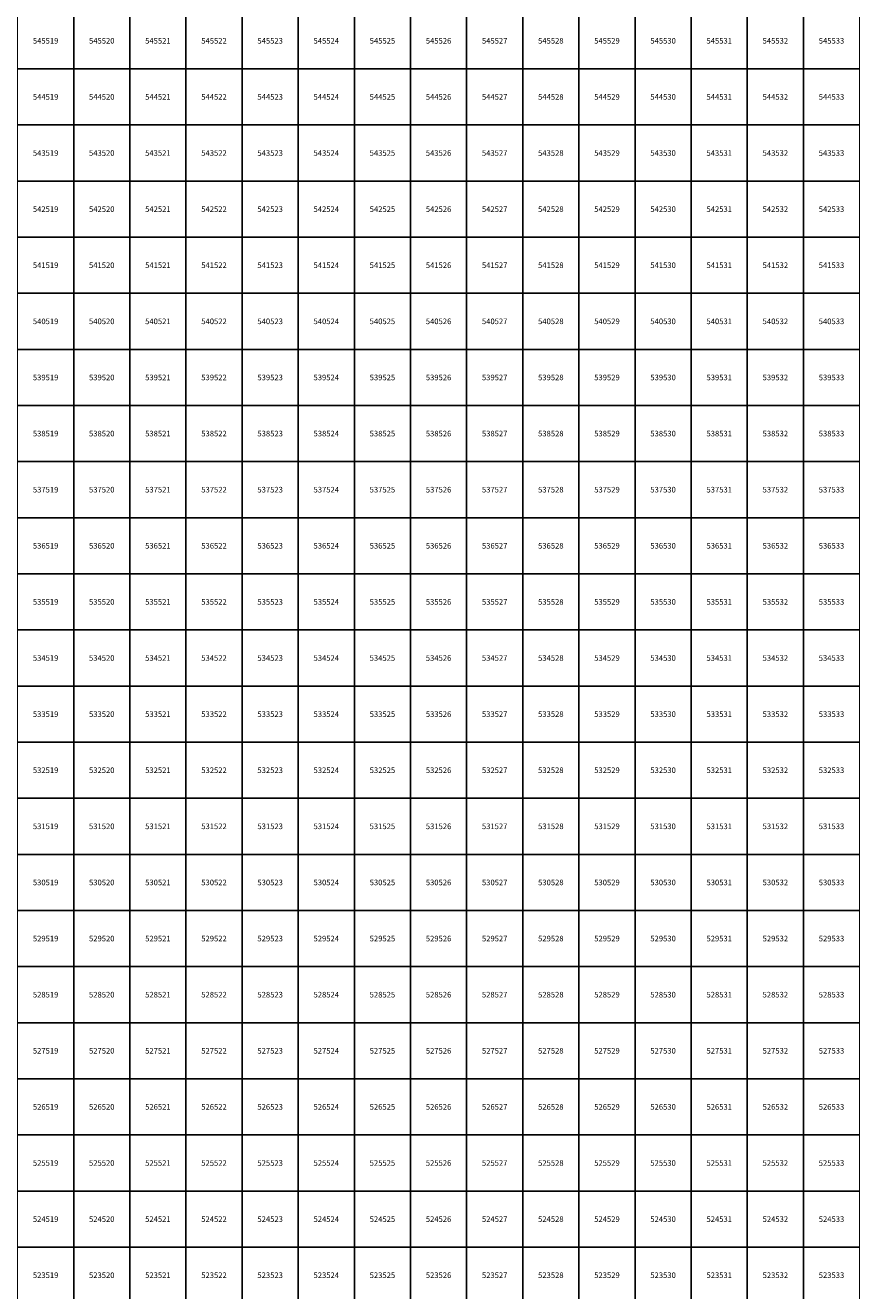
# Model space of a CAD drawing. Units: millimetres. Extents: x 364000 to 742000, y 6374000 to 6641000.
# Drawn here: x 519138 to 533860, y 6523224 to 6545776 of the extents above; entities that cross this region are included whole.
import ezdxf

# ---------------------------------------------------------------- set-up
doc = ezdxf.new("R2010")
doc.units = ezdxf.units.MM
doc.layers.add('Abijooned', color=1, linetype='Continuous', lineweight=0)
doc.styles.add('Styledgn000', font='dgn000.shx')

msp = doc.modelspace()

# ---------------------------------------------------------------- linework, layer by layer
at = {"layer": 'Abijooned', "linetype": 'Continuous', "lineweight": 0, "flags": 128}
for points in [[(519000, 6545000), (519000, 6546000), (520000, 6546000), (520000, 6545000), (519000, 6545000)], [(520000, 6545000), (520000, 6546000), (521000, 6546000), (521000, 6545000), (520000, 6545000)], [(521000, 6545000), (521000, 6546000), (522000, 6546000), (522000, 6545000), (521000, 6545000)], [(522000, 6545000), (522000, 6546000), (523000, 6546000), (523000, 6545000), (522000, 6545000)], [(523000, 6545000), (523000, 6546000), (524000, 6546000), (524000, 6545000), (523000, 6545000)], [(524000, 6545000), (524000, 6546000), (525000, 6546000), (525000, 6545000), (524000, 6545000)], [(525000, 6545000), (525000, 6546000), (526000, 6546000), (526000, 6545000), (525000, 6545000)], [(526000, 6545000), (526000, 6546000), (527000, 6546000), (527000, 6545000), (526000, 6545000)], [(527000, 6545000), (527000, 6546000), (528000, 6546000), (528000, 6545000), (527000, 6545000)], [(528000, 6545000), (528000, 6546000), (529000, 6546000), (529000, 6545000), (528000, 6545000)], [(529000, 6545000), (529000, 6546000), (530000, 6546000), (530000, 6545000), (529000, 6545000)], [(530000, 6545000), (530000, 6546000), (531000, 6546000), (531000, 6545000), (530000, 6545000)], [(531000, 6545000), (531000, 6546000), (532000, 6546000), (532000, 6545000), (531000, 6545000)], [(532000, 6545000), (532000, 6546000), (533000, 6546000), (533000, 6545000), (532000, 6545000)], [(533000, 6545000), (533000, 6546000), (534000, 6546000), (534000, 6545000), (533000, 6545000)], [(519000, 6544000), (519000, 6545000), (520000, 6545000), (520000, 6544000), (519000, 6544000)], [(520000, 6544000), (520000, 6545000), (521000, 6545000), (521000, 6544000), (520000, 6544000)], [(521000, 6544000), (521000, 6545000), (522000, 6545000), (522000, 6544000), (521000, 6544000)], [(522000, 6544000), (522000, 6545000), (523000, 6545000), (523000, 6544000), (522000, 6544000)], [(523000, 6544000), (523000, 6545000), (524000, 6545000), (524000, 6544000), (523000, 6544000)], [(524000, 6544000), (524000, 6545000), (525000, 6545000), (525000, 6544000), (524000, 6544000)], [(525000, 6544000), (525000, 6545000), (526000, 6545000), (526000, 6544000), (525000, 6544000)], [(526000, 6544000), (526000, 6545000), (527000, 6545000), (527000, 6544000), (526000, 6544000)], [(527000, 6544000), (527000, 6545000), (528000, 6545000), (528000, 6544000), (527000, 6544000)], [(528000, 6544000), (528000, 6545000), (529000, 6545000), (529000, 6544000), (528000, 6544000)], [(529000, 6544000), (529000, 6545000), (530000, 6545000), (530000, 6544000), (529000, 6544000)], [(530000, 6544000), (530000, 6545000), (531000, 6545000), (531000, 6544000), (530000, 6544000)], [(531000, 6544000), (531000, 6545000), (532000, 6545000), (532000, 6544000), (531000, 6544000)], [(532000, 6544000), (532000, 6545000), (533000, 6545000), (533000, 6544000), (532000, 6544000)], [(533000, 6544000), (533000, 6545000), (534000, 6545000), (534000, 6544000), (533000, 6544000)], [(519000, 6543000), (519000, 6544000), (520000, 6544000), (520000, 6543000), (519000, 6543000)], [(520000, 6543000), (520000, 6544000), (521000, 6544000), (521000, 6543000), (520000, 6543000)], [(521000, 6543000), (521000, 6544000), (522000, 6544000), (522000, 6543000), (521000, 6543000)], [(522000, 6543000), (522000, 6544000), (523000, 6544000), (523000, 6543000), (522000, 6543000)], [(523000, 6543000), (523000, 6544000), (524000, 6544000), (524000, 6543000), (523000, 6543000)], [(524000, 6543000), (524000, 6544000), (525000, 6544000), (525000, 6543000), (524000, 6543000)], [(525000, 6543000), (525000, 6544000), (526000, 6544000), (526000, 6543000), (525000, 6543000)], [(526000, 6543000), (526000, 6544000), (527000, 6544000), (527000, 6543000), (526000, 6543000)], [(527000, 6543000), (527000, 6544000), (528000, 6544000), (528000, 6543000), (527000, 6543000)], [(528000, 6543000), (528000, 6544000), (529000, 6544000), (529000, 6543000), (528000, 6543000)], [(529000, 6543000), (529000, 6544000), (530000, 6544000), (530000, 6543000), (529000, 6543000)], [(530000, 6543000), (530000, 6544000), (531000, 6544000), (531000, 6543000), (530000, 6543000)], [(531000, 6543000), (531000, 6544000), (532000, 6544000), (532000, 6543000), (531000, 6543000)], [(532000, 6543000), (532000, 6544000), (533000, 6544000), (533000, 6543000), (532000, 6543000)], [(533000, 6543000), (533000, 6544000), (534000, 6544000), (534000, 6543000), (533000, 6543000)], [(519000, 6542000), (519000, 6543000), (520000, 6543000), (520000, 6542000), (519000, 6542000)], [(520000, 6542000), (520000, 6543000), (521000, 6543000), (521000, 6542000), (520000, 6542000)], [(521000, 6542000), (521000, 6543000), (522000, 6543000), (522000, 6542000), (521000, 6542000)], [(522000, 6542000), (522000, 6543000), (523000, 6543000), (523000, 6542000), (522000, 6542000)], [(523000, 6542000), (523000, 6543000), (524000, 6543000), (524000, 6542000), (523000, 6542000)], [(524000, 6542000), (524000, 6543000), (525000, 6543000), (525000, 6542000), (524000, 6542000)], [(525000, 6542000), (525000, 6543000), (526000, 6543000), (526000, 6542000), (525000, 6542000)], [(526000, 6542000), (526000, 6543000), (527000, 6543000), (527000, 6542000), (526000, 6542000)], [(527000, 6542000), (527000, 6543000), (528000, 6543000), (528000, 6542000), (527000, 6542000)], [(528000, 6542000), (528000, 6543000), (529000, 6543000), (529000, 6542000), (528000, 6542000)], [(529000, 6542000), (529000, 6543000), (530000, 6543000), (530000, 6542000), (529000, 6542000)], [(530000, 6542000), (530000, 6543000), (531000, 6543000), (531000, 6542000), (530000, 6542000)], [(531000, 6542000), (531000, 6543000), (532000, 6543000), (532000, 6542000), (531000, 6542000)], [(532000, 6542000), (532000, 6543000), (533000, 6543000), (533000, 6542000), (532000, 6542000)], [(533000, 6542000), (533000, 6543000), (534000, 6543000), (534000, 6542000), (533000, 6542000)], [(519000, 6541000), (519000, 6542000), (520000, 6542000), (520000, 6541000), (519000, 6541000)], [(520000, 6541000), (520000, 6542000), (521000, 6542000), (521000, 6541000), (520000, 6541000)], [(521000, 6541000), (521000, 6542000), (522000, 6542000), (522000, 6541000), (521000, 6541000)], [(522000, 6541000), (522000, 6542000), (523000, 6542000), (523000, 6541000), (522000, 6541000)], [(523000, 6541000), (523000, 6542000), (524000, 6542000), (524000, 6541000), (523000, 6541000)], [(524000, 6541000), (524000, 6542000), (525000, 6542000), (525000, 6541000), (524000, 6541000)], [(525000, 6541000), (525000, 6542000), (526000, 6542000), (526000, 6541000), (525000, 6541000)], [(526000, 6541000), (526000, 6542000), (527000, 6542000), (527000, 6541000), (526000, 6541000)], [(527000, 6541000), (527000, 6542000), (528000, 6542000), (528000, 6541000), (527000, 6541000)], [(528000, 6541000), (528000, 6542000), (529000, 6542000), (529000, 6541000), (528000, 6541000)], [(529000, 6541000), (529000, 6542000), (530000, 6542000), (530000, 6541000), (529000, 6541000)], [(530000, 6541000), (530000, 6542000), (531000, 6542000), (531000, 6541000), (530000, 6541000)], [(531000, 6541000), (531000, 6542000), (532000, 6542000), (532000, 6541000), (531000, 6541000)], [(532000, 6541000), (532000, 6542000), (533000, 6542000), (533000, 6541000), (532000, 6541000)], [(533000, 6541000), (533000, 6542000), (534000, 6542000), (534000, 6541000), (533000, 6541000)], [(519000, 6540000), (519000, 6541000), (520000, 6541000), (520000, 6540000), (519000, 6540000)], [(520000, 6540000), (520000, 6541000), (521000, 6541000), (521000, 6540000), (520000, 6540000)], [(521000, 6540000), (521000, 6541000), (522000, 6541000), (522000, 6540000), (521000, 6540000)], [(522000, 6540000), (522000, 6541000), (523000, 6541000), (523000, 6540000), (522000, 6540000)], [(523000, 6540000), (523000, 6541000), (524000, 6541000), (524000, 6540000), (523000, 6540000)], [(524000, 6540000), (524000, 6541000), (525000, 6541000), (525000, 6540000), (524000, 6540000)], [(525000, 6540000), (525000, 6541000), (526000, 6541000), (526000, 6540000), (525000, 6540000)], [(526000, 6540000), (526000, 6541000), (527000, 6541000), (527000, 6540000), (526000, 6540000)], [(527000, 6540000), (527000, 6541000), (528000, 6541000), (528000, 6540000), (527000, 6540000)], [(528000, 6540000), (528000, 6541000), (529000, 6541000), (529000, 6540000), (528000, 6540000)], [(529000, 6540000), (529000, 6541000), (530000, 6541000), (530000, 6540000), (529000, 6540000)], [(530000, 6540000), (530000, 6541000), (531000, 6541000), (531000, 6540000), (530000, 6540000)], [(531000, 6540000), (531000, 6541000), (532000, 6541000), (532000, 6540000), (531000, 6540000)], [(532000, 6540000), (532000, 6541000), (533000, 6541000), (533000, 6540000), (532000, 6540000)], [(533000, 6540000), (533000, 6541000), (534000, 6541000), (534000, 6540000), (533000, 6540000)], [(519000, 6539000), (519000, 6540000), (520000, 6540000), (520000, 6539000), (519000, 6539000)], [(520000, 6539000), (520000, 6540000), (521000, 6540000), (521000, 6539000), (520000, 6539000)], [(521000, 6539000), (521000, 6540000), (522000, 6540000), (522000, 6539000), (521000, 6539000)], [(522000, 6539000), (522000, 6540000), (523000, 6540000), (523000, 6539000), (522000, 6539000)], [(523000, 6539000), (523000, 6540000), (524000, 6540000), (524000, 6539000), (523000, 6539000)], [(524000, 6539000), (524000, 6540000), (525000, 6540000), (525000, 6539000), (524000, 6539000)], [(525000, 6539000), (525000, 6540000), (526000, 6540000), (526000, 6539000), (525000, 6539000)], [(526000, 6539000), (526000, 6540000), (527000, 6540000), (527000, 6539000), (526000, 6539000)], [(527000, 6539000), (527000, 6540000), (528000, 6540000), (528000, 6539000), (527000, 6539000)], [(528000, 6539000), (528000, 6540000), (529000, 6540000), (529000, 6539000), (528000, 6539000)], [(529000, 6539000), (529000, 6540000), (530000, 6540000), (530000, 6539000), (529000, 6539000)], [(530000, 6539000), (530000, 6540000), (531000, 6540000), (531000, 6539000), (530000, 6539000)], [(531000, 6539000), (531000, 6540000), (532000, 6540000), (532000, 6539000), (531000, 6539000)], [(532000, 6539000), (532000, 6540000), (533000, 6540000), (533000, 6539000), (532000, 6539000)], [(533000, 6539000), (533000, 6540000), (534000, 6540000), (534000, 6539000), (533000, 6539000)], [(519000, 6538000), (519000, 6539000), (520000, 6539000), (520000, 6538000), (519000, 6538000)], [(520000, 6538000), (520000, 6539000), (521000, 6539000), (521000, 6538000), (520000, 6538000)], [(521000, 6538000), (521000, 6539000), (522000, 6539000), (522000, 6538000), (521000, 6538000)], [(522000, 6538000), (522000, 6539000), (523000, 6539000), (523000, 6538000), (522000, 6538000)], [(523000, 6538000), (523000, 6539000), (524000, 6539000), (524000, 6538000), (523000, 6538000)], [(524000, 6538000), (524000, 6539000), (525000, 6539000), (525000, 6538000), (524000, 6538000)], [(525000, 6538000), (525000, 6539000), (526000, 6539000), (526000, 6538000), (525000, 6538000)], [(526000, 6538000), (526000, 6539000), (527000, 6539000), (527000, 6538000), (526000, 6538000)], [(527000, 6538000), (527000, 6539000), (528000, 6539000), (528000, 6538000), (527000, 6538000)], [(528000, 6538000), (528000, 6539000), (529000, 6539000), (529000, 6538000), (528000, 6538000)], [(529000, 6538000), (529000, 6539000), (530000, 6539000), (530000, 6538000), (529000, 6538000)], [(530000, 6538000), (530000, 6539000), (531000, 6539000), (531000, 6538000), (530000, 6538000)], [(531000, 6538000), (531000, 6539000), (532000, 6539000), (532000, 6538000), (531000, 6538000)], [(532000, 6538000), (532000, 6539000), (533000, 6539000), (533000, 6538000), (532000, 6538000)], [(533000, 6538000), (533000, 6539000), (534000, 6539000), (534000, 6538000), (533000, 6538000)], [(519000, 6537000), (519000, 6538000), (520000, 6538000), (520000, 6537000), (519000, 6537000)], [(520000, 6537000), (520000, 6538000), (521000, 6538000), (521000, 6537000), (520000, 6537000)], [(521000, 6537000), (521000, 6538000), (522000, 6538000), (522000, 6537000), (521000, 6537000)], [(522000, 6537000), (522000, 6538000), (523000, 6538000), (523000, 6537000), (522000, 6537000)], [(523000, 6537000), (523000, 6538000), (524000, 6538000), (524000, 6537000), (523000, 6537000)], [(524000, 6537000), (524000, 6538000), (525000, 6538000), (525000, 6537000), (524000, 6537000)], [(525000, 6537000), (525000, 6538000), (526000, 6538000), (526000, 6537000), (525000, 6537000)], [(526000, 6537000), (526000, 6538000), (527000, 6538000), (527000, 6537000), (526000, 6537000)], [(527000, 6537000), (527000, 6538000), (528000, 6538000), (528000, 6537000), (527000, 6537000)], [(528000, 6537000), (528000, 6538000), (529000, 6538000), (529000, 6537000), (528000, 6537000)], [(529000, 6537000), (529000, 6538000), (530000, 6538000), (530000, 6537000), (529000, 6537000)], [(530000, 6537000), (530000, 6538000), (531000, 6538000), (531000, 6537000), (530000, 6537000)], [(531000, 6537000), (531000, 6538000), (532000, 6538000), (532000, 6537000), (531000, 6537000)], [(532000, 6537000), (532000, 6538000), (533000, 6538000), (533000, 6537000), (532000, 6537000)], [(533000, 6537000), (533000, 6538000), (534000, 6538000), (534000, 6537000), (533000, 6537000)], [(519000, 6536000), (519000, 6537000), (520000, 6537000), (520000, 6536000), (519000, 6536000)], [(520000, 6536000), (520000, 6537000), (521000, 6537000), (521000, 6536000), (520000, 6536000)], [(521000, 6536000), (521000, 6537000), (522000, 6537000), (522000, 6536000), (521000, 6536000)], [(522000, 6536000), (522000, 6537000), (523000, 6537000), (523000, 6536000), (522000, 6536000)], [(523000, 6536000), (523000, 6537000), (524000, 6537000), (524000, 6536000), (523000, 6536000)], [(524000, 6536000), (524000, 6537000), (525000, 6537000), (525000, 6536000), (524000, 6536000)], [(525000, 6536000), (525000, 6537000), (526000, 6537000), (526000, 6536000), (525000, 6536000)], [(526000, 6536000), (526000, 6537000), (527000, 6537000), (527000, 6536000), (526000, 6536000)], [(527000, 6536000), (527000, 6537000), (528000, 6537000), (528000, 6536000), (527000, 6536000)], [(528000, 6536000), (528000, 6537000), (529000, 6537000), (529000, 6536000), (528000, 6536000)], [(529000, 6536000), (529000, 6537000), (530000, 6537000), (530000, 6536000), (529000, 6536000)], [(530000, 6536000), (530000, 6537000), (531000, 6537000), (531000, 6536000), (530000, 6536000)], [(531000, 6536000), (531000, 6537000), (532000, 6537000), (532000, 6536000), (531000, 6536000)], [(532000, 6536000), (532000, 6537000), (533000, 6537000), (533000, 6536000), (532000, 6536000)], [(533000, 6536000), (533000, 6537000), (534000, 6537000), (534000, 6536000), (533000, 6536000)], [(519000, 6535000), (519000, 6536000), (520000, 6536000), (520000, 6535000), (519000, 6535000)], [(520000, 6535000), (520000, 6536000), (521000, 6536000), (521000, 6535000), (520000, 6535000)], [(521000, 6535000), (521000, 6536000), (522000, 6536000), (522000, 6535000), (521000, 6535000)], [(522000, 6535000), (522000, 6536000), (523000, 6536000), (523000, 6535000), (522000, 6535000)], [(523000, 6535000), (523000, 6536000), (524000, 6536000), (524000, 6535000), (523000, 6535000)], [(524000, 6535000), (524000, 6536000), (525000, 6536000), (525000, 6535000), (524000, 6535000)], [(525000, 6535000), (525000, 6536000), (526000, 6536000), (526000, 6535000), (525000, 6535000)], [(526000, 6535000), (526000, 6536000), (527000, 6536000), (527000, 6535000), (526000, 6535000)], [(527000, 6535000), (527000, 6536000), (528000, 6536000), (528000, 6535000), (527000, 6535000)], [(528000, 6535000), (528000, 6536000), (529000, 6536000), (529000, 6535000), (528000, 6535000)], [(529000, 6535000), (529000, 6536000), (530000, 6536000), (530000, 6535000), (529000, 6535000)], [(530000, 6535000), (530000, 6536000), (531000, 6536000), (531000, 6535000), (530000, 6535000)], [(531000, 6535000), (531000, 6536000), (532000, 6536000), (532000, 6535000), (531000, 6535000)], [(532000, 6535000), (532000, 6536000), (533000, 6536000), (533000, 6535000), (532000, 6535000)], [(533000, 6535000), (533000, 6536000), (534000, 6536000), (534000, 6535000), (533000, 6535000)], [(519000, 6534000), (519000, 6535000), (520000, 6535000), (520000, 6534000), (519000, 6534000)], [(520000, 6534000), (520000, 6535000), (521000, 6535000), (521000, 6534000), (520000, 6534000)], [(521000, 6534000), (521000, 6535000), (522000, 6535000), (522000, 6534000), (521000, 6534000)], [(522000, 6534000), (522000, 6535000), (523000, 6535000), (523000, 6534000), (522000, 6534000)], [(523000, 6534000), (523000, 6535000), (524000, 6535000), (524000, 6534000), (523000, 6534000)], [(524000, 6534000), (524000, 6535000), (525000, 6535000), (525000, 6534000), (524000, 6534000)], [(525000, 6534000), (525000, 6535000), (526000, 6535000), (526000, 6534000), (525000, 6534000)], [(526000, 6534000), (526000, 6535000), (527000, 6535000), (527000, 6534000), (526000, 6534000)], [(527000, 6534000), (527000, 6535000), (528000, 6535000), (528000, 6534000), (527000, 6534000)], [(528000, 6534000), (528000, 6535000), (529000, 6535000), (529000, 6534000), (528000, 6534000)], [(529000, 6534000), (529000, 6535000), (530000, 6535000), (530000, 6534000), (529000, 6534000)], [(530000, 6534000), (530000, 6535000), (531000, 6535000), (531000, 6534000), (530000, 6534000)], [(531000, 6534000), (531000, 6535000), (532000, 6535000), (532000, 6534000), (531000, 6534000)], [(532000, 6534000), (532000, 6535000), (533000, 6535000), (533000, 6534000), (532000, 6534000)], [(533000, 6534000), (533000, 6535000), (534000, 6535000), (534000, 6534000), (533000, 6534000)], [(519000, 6533000), (519000, 6534000), (520000, 6534000), (520000, 6533000), (519000, 6533000)], [(520000, 6533000), (520000, 6534000), (521000, 6534000), (521000, 6533000), (520000, 6533000)], [(521000, 6533000), (521000, 6534000), (522000, 6534000), (522000, 6533000), (521000, 6533000)], [(522000, 6533000), (522000, 6534000), (523000, 6534000), (523000, 6533000), (522000, 6533000)], [(523000, 6533000), (523000, 6534000), (524000, 6534000), (524000, 6533000), (523000, 6533000)], [(524000, 6533000), (524000, 6534000), (525000, 6534000), (525000, 6533000), (524000, 6533000)], [(525000, 6533000), (525000, 6534000), (526000, 6534000), (526000, 6533000), (525000, 6533000)], [(526000, 6533000), (526000, 6534000), (527000, 6534000), (527000, 6533000), (526000, 6533000)], [(527000, 6533000), (527000, 6534000), (528000, 6534000), (528000, 6533000), (527000, 6533000)], [(528000, 6533000), (528000, 6534000), (529000, 6534000), (529000, 6533000), (528000, 6533000)], [(529000, 6533000), (529000, 6534000), (530000, 6534000), (530000, 6533000), (529000, 6533000)], [(530000, 6533000), (530000, 6534000), (531000, 6534000), (531000, 6533000), (530000, 6533000)], [(531000, 6533000), (531000, 6534000), (532000, 6534000), (532000, 6533000), (531000, 6533000)], [(532000, 6533000), (532000, 6534000), (533000, 6534000), (533000, 6533000), (532000, 6533000)], [(533000, 6533000), (533000, 6534000), (534000, 6534000), (534000, 6533000), (533000, 6533000)], [(519000, 6532000), (519000, 6533000), (520000, 6533000), (520000, 6532000), (519000, 6532000)], [(520000, 6532000), (520000, 6533000), (521000, 6533000), (521000, 6532000), (520000, 6532000)], [(521000, 6532000), (521000, 6533000), (522000, 6533000), (522000, 6532000), (521000, 6532000)], [(522000, 6532000), (522000, 6533000), (523000, 6533000), (523000, 6532000), (522000, 6532000)], [(523000, 6532000), (523000, 6533000), (524000, 6533000), (524000, 6532000), (523000, 6532000)], [(524000, 6532000), (524000, 6533000), (525000, 6533000), (525000, 6532000), (524000, 6532000)], [(525000, 6532000), (525000, 6533000), (526000, 6533000), (526000, 6532000), (525000, 6532000)], [(526000, 6532000), (526000, 6533000), (527000, 6533000), (527000, 6532000), (526000, 6532000)], [(527000, 6532000), (527000, 6533000), (528000, 6533000), (528000, 6532000), (527000, 6532000)], [(528000, 6532000), (528000, 6533000), (529000, 6533000), (529000, 6532000), (528000, 6532000)], [(529000, 6532000), (529000, 6533000), (530000, 6533000), (530000, 6532000), (529000, 6532000)], [(530000, 6532000), (530000, 6533000), (531000, 6533000), (531000, 6532000), (530000, 6532000)], [(531000, 6532000), (531000, 6533000), (532000, 6533000), (532000, 6532000), (531000, 6532000)], [(532000, 6532000), (532000, 6533000), (533000, 6533000), (533000, 6532000), (532000, 6532000)], [(533000, 6532000), (533000, 6533000), (534000, 6533000), (534000, 6532000), (533000, 6532000)], [(519000, 6531000), (519000, 6532000), (520000, 6532000), (520000, 6531000), (519000, 6531000)], [(520000, 6531000), (520000, 6532000), (521000, 6532000), (521000, 6531000), (520000, 6531000)], [(521000, 6531000), (521000, 6532000), (522000, 6532000), (522000, 6531000), (521000, 6531000)], [(522000, 6531000), (522000, 6532000), (523000, 6532000), (523000, 6531000), (522000, 6531000)], [(523000, 6531000), (523000, 6532000), (524000, 6532000), (524000, 6531000), (523000, 6531000)], [(524000, 6531000), (524000, 6532000), (525000, 6532000), (525000, 6531000), (524000, 6531000)], [(525000, 6531000), (525000, 6532000), (526000, 6532000), (526000, 6531000), (525000, 6531000)], [(526000, 6531000), (526000, 6532000), (527000, 6532000), (527000, 6531000), (526000, 6531000)], [(527000, 6531000), (527000, 6532000), (528000, 6532000), (528000, 6531000), (527000, 6531000)], [(528000, 6531000), (528000, 6532000), (529000, 6532000), (529000, 6531000), (528000, 6531000)], [(529000, 6531000), (529000, 6532000), (530000, 6532000), (530000, 6531000), (529000, 6531000)], [(530000, 6531000), (530000, 6532000), (531000, 6532000), (531000, 6531000), (530000, 6531000)], [(531000, 6531000), (531000, 6532000), (532000, 6532000), (532000, 6531000), (531000, 6531000)], [(532000, 6531000), (532000, 6532000), (533000, 6532000), (533000, 6531000), (532000, 6531000)], [(533000, 6531000), (533000, 6532000), (534000, 6532000), (534000, 6531000), (533000, 6531000)], [(519000, 6530000), (519000, 6531000), (520000, 6531000), (520000, 6530000), (519000, 6530000)], [(520000, 6530000), (520000, 6531000), (521000, 6531000), (521000, 6530000), (520000, 6530000)], [(521000, 6530000), (521000, 6531000), (522000, 6531000), (522000, 6530000), (521000, 6530000)], [(522000, 6530000), (522000, 6531000), (523000, 6531000), (523000, 6530000), (522000, 6530000)], [(523000, 6530000), (523000, 6531000), (524000, 6531000), (524000, 6530000), (523000, 6530000)], [(524000, 6530000), (524000, 6531000), (525000, 6531000), (525000, 6530000), (524000, 6530000)], [(525000, 6530000), (525000, 6531000), (526000, 6531000), (526000, 6530000), (525000, 6530000)], [(526000, 6530000), (526000, 6531000), (527000, 6531000), (527000, 6530000), (526000, 6530000)], [(527000, 6530000), (527000, 6531000), (528000, 6531000), (528000, 6530000), (527000, 6530000)], [(528000, 6530000), (528000, 6531000), (529000, 6531000), (529000, 6530000), (528000, 6530000)], [(529000, 6530000), (529000, 6531000), (530000, 6531000), (530000, 6530000), (529000, 6530000)], [(530000, 6530000), (530000, 6531000), (531000, 6531000), (531000, 6530000), (530000, 6530000)], [(531000, 6530000), (531000, 6531000), (532000, 6531000), (532000, 6530000), (531000, 6530000)], [(532000, 6530000), (532000, 6531000), (533000, 6531000), (533000, 6530000), (532000, 6530000)], [(533000, 6530000), (533000, 6531000), (534000, 6531000), (534000, 6530000), (533000, 6530000)], [(519000, 6529000), (519000, 6530000), (520000, 6530000), (520000, 6529000), (519000, 6529000)], [(520000, 6529000), (520000, 6530000), (521000, 6530000), (521000, 6529000), (520000, 6529000)], [(521000, 6529000), (521000, 6530000), (522000, 6530000), (522000, 6529000), (521000, 6529000)], [(522000, 6529000), (522000, 6530000), (523000, 6530000), (523000, 6529000), (522000, 6529000)], [(523000, 6529000), (523000, 6530000), (524000, 6530000), (524000, 6529000), (523000, 6529000)], [(524000, 6529000), (524000, 6530000), (525000, 6530000), (525000, 6529000), (524000, 6529000)], [(525000, 6529000), (525000, 6530000), (526000, 6530000), (526000, 6529000), (525000, 6529000)], [(526000, 6529000), (526000, 6530000), (527000, 6530000), (527000, 6529000), (526000, 6529000)], [(527000, 6529000), (527000, 6530000), (528000, 6530000), (528000, 6529000), (527000, 6529000)], [(528000, 6529000), (528000, 6530000), (529000, 6530000), (529000, 6529000), (528000, 6529000)], [(529000, 6529000), (529000, 6530000), (530000, 6530000), (530000, 6529000), (529000, 6529000)], [(530000, 6529000), (530000, 6530000), (531000, 6530000), (531000, 6529000), (530000, 6529000)], [(531000, 6529000), (531000, 6530000), (532000, 6530000), (532000, 6529000), (531000, 6529000)], [(532000, 6529000), (532000, 6530000), (533000, 6530000), (533000, 6529000), (532000, 6529000)], [(533000, 6529000), (533000, 6530000), (534000, 6530000), (534000, 6529000), (533000, 6529000)], [(519000, 6528000), (519000, 6529000), (520000, 6529000), (520000, 6528000), (519000, 6528000)], [(520000, 6528000), (520000, 6529000), (521000, 6529000), (521000, 6528000), (520000, 6528000)], [(521000, 6528000), (521000, 6529000), (522000, 6529000), (522000, 6528000), (521000, 6528000)], [(522000, 6528000), (522000, 6529000), (523000, 6529000), (523000, 6528000), (522000, 6528000)], [(523000, 6528000), (523000, 6529000), (524000, 6529000), (524000, 6528000), (523000, 6528000)], [(524000, 6528000), (524000, 6529000), (525000, 6529000), (525000, 6528000), (524000, 6528000)], [(525000, 6528000), (525000, 6529000), (526000, 6529000), (526000, 6528000), (525000, 6528000)], [(526000, 6528000), (526000, 6529000), (527000, 6529000), (527000, 6528000), (526000, 6528000)], [(527000, 6528000), (527000, 6529000), (528000, 6529000), (528000, 6528000), (527000, 6528000)], [(528000, 6528000), (528000, 6529000), (529000, 6529000), (529000, 6528000), (528000, 6528000)], [(529000, 6528000), (529000, 6529000), (530000, 6529000), (530000, 6528000), (529000, 6528000)], [(530000, 6528000), (530000, 6529000), (531000, 6529000), (531000, 6528000), (530000, 6528000)], [(531000, 6528000), (531000, 6529000), (532000, 6529000), (532000, 6528000), (531000, 6528000)], [(532000, 6528000), (532000, 6529000), (533000, 6529000), (533000, 6528000), (532000, 6528000)], [(533000, 6528000), (533000, 6529000), (534000, 6529000), (534000, 6528000), (533000, 6528000)], [(519000, 6527000), (519000, 6528000), (520000, 6528000), (520000, 6527000), (519000, 6527000)], [(520000, 6527000), (520000, 6528000), (521000, 6528000), (521000, 6527000), (520000, 6527000)], [(521000, 6527000), (521000, 6528000), (522000, 6528000), (522000, 6527000), (521000, 6527000)], [(522000, 6527000), (522000, 6528000), (523000, 6528000), (523000, 6527000), (522000, 6527000)], [(523000, 6527000), (523000, 6528000), (524000, 6528000), (524000, 6527000), (523000, 6527000)], [(524000, 6527000), (524000, 6528000), (525000, 6528000), (525000, 6527000), (524000, 6527000)], [(525000, 6527000), (525000, 6528000), (526000, 6528000), (526000, 6527000), (525000, 6527000)], [(526000, 6527000), (526000, 6528000), (527000, 6528000), (527000, 6527000), (526000, 6527000)], [(527000, 6527000), (527000, 6528000), (528000, 6528000), (528000, 6527000), (527000, 6527000)], [(528000, 6527000), (528000, 6528000), (529000, 6528000), (529000, 6527000), (528000, 6527000)], [(529000, 6527000), (529000, 6528000), (530000, 6528000), (530000, 6527000), (529000, 6527000)], [(530000, 6527000), (530000, 6528000), (531000, 6528000), (531000, 6527000), (530000, 6527000)], [(531000, 6527000), (531000, 6528000), (532000, 6528000), (532000, 6527000), (531000, 6527000)], [(532000, 6527000), (532000, 6528000), (533000, 6528000), (533000, 6527000), (532000, 6527000)], [(533000, 6527000), (533000, 6528000), (534000, 6528000), (534000, 6527000), (533000, 6527000)], [(519000, 6526000), (519000, 6527000), (520000, 6527000), (520000, 6526000), (519000, 6526000)], [(520000, 6526000), (520000, 6527000), (521000, 6527000), (521000, 6526000), (520000, 6526000)], [(521000, 6526000), (521000, 6527000), (522000, 6527000), (522000, 6526000), (521000, 6526000)], [(522000, 6526000), (522000, 6527000), (523000, 6527000), (523000, 6526000), (522000, 6526000)], [(523000, 6526000), (523000, 6527000), (524000, 6527000), (524000, 6526000), (523000, 6526000)], [(524000, 6526000), (524000, 6527000), (525000, 6527000), (525000, 6526000), (524000, 6526000)], [(525000, 6526000), (525000, 6527000), (526000, 6527000), (526000, 6526000), (525000, 6526000)], [(526000, 6526000), (526000, 6527000), (527000, 6527000), (527000, 6526000), (526000, 6526000)], [(527000, 6526000), (527000, 6527000), (528000, 6527000), (528000, 6526000), (527000, 6526000)], [(528000, 6526000), (528000, 6527000), (529000, 6527000), (529000, 6526000), (528000, 6526000)], [(529000, 6526000), (529000, 6527000), (530000, 6527000), (530000, 6526000), (529000, 6526000)], [(530000, 6526000), (530000, 6527000), (531000, 6527000), (531000, 6526000), (530000, 6526000)], [(531000, 6526000), (531000, 6527000), (532000, 6527000), (532000, 6526000), (531000, 6526000)], [(532000, 6526000), (532000, 6527000), (533000, 6527000), (533000, 6526000), (532000, 6526000)], [(533000, 6526000), (533000, 6527000), (534000, 6527000), (534000, 6526000), (533000, 6526000)], [(519000, 6525000), (519000, 6526000), (520000, 6526000), (520000, 6525000), (519000, 6525000)], [(520000, 6525000), (520000, 6526000), (521000, 6526000), (521000, 6525000), (520000, 6525000)], [(521000, 6525000), (521000, 6526000), (522000, 6526000), (522000, 6525000), (521000, 6525000)], [(522000, 6525000), (522000, 6526000), (523000, 6526000), (523000, 6525000), (522000, 6525000)], [(523000, 6525000), (523000, 6526000), (524000, 6526000), (524000, 6525000), (523000, 6525000)], [(524000, 6525000), (524000, 6526000), (525000, 6526000), (525000, 6525000), (524000, 6525000)], [(525000, 6525000), (525000, 6526000), (526000, 6526000), (526000, 6525000), (525000, 6525000)], [(526000, 6525000), (526000, 6526000), (527000, 6526000), (527000, 6525000), (526000, 6525000)], [(527000, 6525000), (527000, 6526000), (528000, 6526000), (528000, 6525000), (527000, 6525000)], [(528000, 6525000), (528000, 6526000), (529000, 6526000), (529000, 6525000), (528000, 6525000)], [(529000, 6525000), (529000, 6526000), (530000, 6526000), (530000, 6525000), (529000, 6525000)], [(530000, 6525000), (530000, 6526000), (531000, 6526000), (531000, 6525000), (530000, 6525000)], [(531000, 6525000), (531000, 6526000), (532000, 6526000), (532000, 6525000), (531000, 6525000)], [(532000, 6525000), (532000, 6526000), (533000, 6526000), (533000, 6525000), (532000, 6525000)], [(533000, 6525000), (533000, 6526000), (534000, 6526000), (534000, 6525000), (533000, 6525000)], [(519000, 6524000), (519000, 6525000), (520000, 6525000), (520000, 6524000), (519000, 6524000)], [(520000, 6524000), (520000, 6525000), (521000, 6525000), (521000, 6524000), (520000, 6524000)], [(521000, 6524000), (521000, 6525000), (522000, 6525000), (522000, 6524000), (521000, 6524000)], [(522000, 6524000), (522000, 6525000), (523000, 6525000), (523000, 6524000), (522000, 6524000)], [(523000, 6524000), (523000, 6525000), (524000, 6525000), (524000, 6524000), (523000, 6524000)], [(524000, 6524000), (524000, 6525000), (525000, 6525000), (525000, 6524000), (524000, 6524000)], [(525000, 6524000), (525000, 6525000), (526000, 6525000), (526000, 6524000), (525000, 6524000)], [(526000, 6524000), (526000, 6525000), (527000, 6525000), (527000, 6524000), (526000, 6524000)], [(527000, 6524000), (527000, 6525000), (528000, 6525000), (528000, 6524000), (527000, 6524000)], [(528000, 6524000), (528000, 6525000), (529000, 6525000), (529000, 6524000), (528000, 6524000)], [(529000, 6524000), (529000, 6525000), (530000, 6525000), (530000, 6524000), (529000, 6524000)], [(530000, 6524000), (530000, 6525000), (531000, 6525000), (531000, 6524000), (530000, 6524000)], [(531000, 6524000), (531000, 6525000), (532000, 6525000), (532000, 6524000), (531000, 6524000)], [(532000, 6524000), (532000, 6525000), (533000, 6525000), (533000, 6524000), (532000, 6524000)], [(533000, 6524000), (533000, 6525000), (534000, 6525000), (534000, 6524000), (533000, 6524000)], [(519000, 6523000), (519000, 6524000), (520000, 6524000), (520000, 6523000), (519000, 6523000)], [(520000, 6523000), (520000, 6524000), (521000, 6524000), (521000, 6523000), (520000, 6523000)], [(521000, 6523000), (521000, 6524000), (522000, 6524000), (522000, 6523000), (521000, 6523000)], [(522000, 6523000), (522000, 6524000), (523000, 6524000), (523000, 6523000), (522000, 6523000)], [(523000, 6523000), (523000, 6524000), (524000, 6524000), (524000, 6523000), (523000, 6523000)], [(524000, 6523000), (524000, 6524000), (525000, 6524000), (525000, 6523000), (524000, 6523000)], [(525000, 6523000), (525000, 6524000), (526000, 6524000), (526000, 6523000), (525000, 6523000)], [(526000, 6523000), (526000, 6524000), (527000, 6524000), (527000, 6523000), (526000, 6523000)], [(527000, 6523000), (527000, 6524000), (528000, 6524000), (528000, 6523000), (527000, 6523000)], [(528000, 6523000), (528000, 6524000), (529000, 6524000), (529000, 6523000), (528000, 6523000)], [(529000, 6523000), (529000, 6524000), (530000, 6524000), (530000, 6523000), (529000, 6523000)], [(530000, 6523000), (530000, 6524000), (531000, 6524000), (531000, 6523000), (530000, 6523000)], [(531000, 6523000), (531000, 6524000), (532000, 6524000), (532000, 6523000), (531000, 6523000)], [(532000, 6523000), (532000, 6524000), (533000, 6524000), (533000, 6523000), (532000, 6523000)], [(533000, 6523000), (533000, 6524000), (534000, 6524000), (534000, 6523000), (533000, 6523000)]]:
    msp.add_lwpolyline(points, dxfattribs=at)

# ---------------------------------------------------------------- texts
at = {"layer": 'Abijooned', "linetype": 'Continuous', "lineweight": 0, "char_height": 100, "attachment_point": 5, "rotation": 360, "line_spacing_factor": 0.8, "style": 'Styledgn000'}
for s, insert in [('{\\C2;545519}', (519500, 6545500)), ('{\\C2;545521}', (521500, 6545500)), ('{\\C2;545530}', (530500, 6545500)), ('{\\C2;545531}', (531500, 6545500)), ('{\\C2;544519}', (519500, 6544500)), ('{\\C2;544522}', (522500, 6544500)), ('{\\C2;544523}', (523500, 6544500)), ('{\\C2;544526}', (526500, 6544500)), ('{\\C2;544531}', (531500, 6544500)), ('{\\C2;543521}', (521500, 6543500)), ('{\\C2;543523}', (523500, 6543500)), ('{\\C2;543525}', (525500, 6543500)), ('{\\C2;543526}', (526500, 6543500)), ('{\\C2;543531}', (531500, 6543500)), ('{\\C2;543533}', (533500, 6543500)), ('{\\C2;542525}', (525500, 6542500)), ('{\\C2;542526}', (526500, 6542500)), ('{\\C2;542528}', (528500, 6542500)), ('{\\C2;542529}', (529500, 6542500)), ('{\\C2;542533}', (533500, 6542500)), ('{\\C2;541520}', (520500, 6541500)), ('{\\C2;541521}', (521500, 6541500)), ('{\\C2;541524}', (524500, 6541500)), ('{\\C2;541532}', (532500, 6541500)), ('{\\C2;541533}', (533500, 6541500)), ('{\\C2;540520}', (520500, 6540500)), ('{\\C2;540521}', (521500, 6540500)), ('{\\C2;540524}', (524500, 6540500)), ('{\\C2;540525}', (525500, 6540500)), ('{\\C2;540528}', (528500, 6540500)), ('{\\C2;540529}', (529500, 6540500)), ('{\\C2;540530}', (530500, 6540500)), ('{\\C2;540531}', (531500, 6540500)), ('{\\C2;539521}', (521500, 6539500)), ('{\\C2;539523}', (523500, 6539500)), ('{\\C2;539524}', (524500, 6539500)), ('{\\C2;539528}', (528500, 6539500)), ('{\\C2;539531}', (531500, 6539500)), ('{\\C2;539533}', (533500, 6539500)), ('{\\C2;538527}', (527500, 6538500)), ('{\\C2;538530}', (530500, 6538500)), ('{\\C2;537521}', (521500, 6537500)), ('{\\C2;537525}', (525500, 6537500)), ('{\\C2;537526}', (526500, 6537500)), ('{\\C2;536521}', (521500, 6536500)), ('{\\C2;536523}', (523500, 6536500)), ('{\\C2;536524}', (524500, 6536500)), ('{\\C2;536525}', (525500, 6536500)), ('{\\C2;536532}', (532500, 6536500)), ('{\\C2;535526}', (526500, 6535500)), ('{\\C2;534519}', (519500, 6534500)), ('{\\C2;534526}', (526500, 6534500)), ('{\\C2;534529}', (529500, 6534500)), ('{\\C2;534530}', (530500, 6534500)), ('{\\C2;534532}', (532500, 6534500)), ('{\\C2;533523}', (523500, 6533500)), ('{\\C2;533526}', (526500, 6533500)), ('{\\C2;533527}', (527500, 6533500)), ('{\\C2;533532}', (532500, 6533500)), ('{\\C2;533533}', (533500, 6533500)), ('{\\C2;532523}', (523500, 6532500)), ('{\\C2;532527}', (527500, 6532500)), ('{\\C2;532530}', (530500, 6532500)), ('{\\C2;532533}', (533500, 6532500)), ('{\\C2;531520}', (520500, 6531500)), ('{\\C2;531522}', (522500, 6531500)), ('{\\C2;531523}', (523500, 6531500)), ('{\\C2;531526}', (526500, 6531500)), ('{\\C2;531531}', (531500, 6531500)), ('{\\C2;530522}', (522500, 6530500)), ('{\\C2;530533}', (533500, 6530500)), ('{\\C2;529521}', (521500, 6529500)), ('{\\C2;529523}', (523500, 6529500)), ('{\\C2;529528}', (528500, 6529500)), ('{\\C2;529531}', (531500, 6529500)), ('{\\C2;529533}', (533500, 6529500)), ('{\\C2;528520}', (520500, 6528500)), ('{\\C2;528521}', (521500, 6528500)), ('{\\C2;528525}', (525500, 6528500)), ('{\\C2;528531}', (531500, 6528500)), ('{\\C2;528533}', (533500, 6528500)), ('{\\C2;527526}', (526500, 6527500)), ('{\\C2;527530}', (530500, 6527500)), ('{\\C2;526519}', (519500, 6526500)), ('{\\C2;526522}', (522500, 6526500)), ('{\\C2;526524}', (524500, 6526500)), ('{\\C2;526526}', (526500, 6526500)), ('{\\C2;526531}', (531500, 6526500)), ('{\\C2;525520}', (520500, 6525500)), ('{\\C2;525521}', (521500, 6525500)), ('{\\C2;525523}', (523500, 6525500)), ('{\\C2;525531}', (531500, 6525500)), ('{\\C2;524519}', (519500, 6524500)), ('{\\C2;524521}', (521500, 6524500)), ('{\\C2;524522}', (522500, 6524500)), ('{\\C2;524526}', (526500, 6524500)), ('{\\C2;524529}', (529500, 6524500)), ('{\\C2;524530}', (530500, 6524500)), ('{\\C2;524531}', (531500, 6524500)), ('{\\C2;523519}', (519500, 6523500)), ('{\\C2;523522}', (522500, 6523500)), ('{\\C2;523523}', (523500, 6523500)), ('{\\C2;523524}', (524500, 6523500)), ('{\\C2;523525}', (525500, 6523500)), ('{\\C2;523526}', (526500, 6523500)), ('{\\C2;523527}', (527500, 6523500)), ('{\\C2;523528}', (528500, 6523500)), ('{\\C2;523529}', (529500, 6523500)), ('{\\C2;523532}', (532500, 6523500))]:
    msp.add_mtext(s, dxfattribs=dict(at, insert=insert))
at = {"layer": 'Abijooned', "linetype": 'Continuous', "lineweight": 0, "char_height": 100, "attachment_point": 5, "line_spacing_factor": 0.8, "style": 'Styledgn000'}
for s, insert in [('{\\C2;545520}', (520500, 6545500)), ('{\\C2;545522}', (522500, 6545500)), ('{\\C2;545523}', (523500, 6545500)), ('{\\C2;545524}', (524500, 6545500)), ('{\\C2;545525}', (525500, 6545500)), ('{\\C2;545526}', (526500, 6545500)), ('{\\C2;545527}', (527500, 6545500)), ('{\\C2;545528}', (528500, 6545500)), ('{\\C2;545529}', (529500, 6545500)), ('{\\C2;545532}', (532500, 6545500)), ('{\\C2;545533}', (533500, 6545500)), ('{\\C2;544520}', (520500, 6544500)), ('{\\C2;544521}', (521500, 6544500)), ('{\\C2;544524}', (524500, 6544500)), ('{\\C2;544525}', (525500, 6544500)), ('{\\C2;544527}', (527500, 6544500)), ('{\\C2;544528}', (528500, 6544500)), ('{\\C2;544529}', (529500, 6544500)), ('{\\C2;544530}', (530500, 6544500)), ('{\\C2;544532}', (532500, 6544500)), ('{\\C2;544533}', (533500, 6544500)), ('{\\C2;543519}', (519500, 6543500)), ('{\\C2;543520}', (520500, 6543500)), ('{\\C2;543522}', (522500, 6543500)), ('{\\C2;543524}', (524500, 6543500)), ('{\\C2;543527}', (527500, 6543500)), ('{\\C2;543528}', (528500, 6543500)), ('{\\C2;543529}', (529500, 6543500)), ('{\\C2;543530}', (530500, 6543500)), ('{\\C2;543532}', (532500, 6543500)), ('{\\C2;542519}', (519500, 6542500)), ('{\\C2;542520}', (520500, 6542500)), ('{\\C2;542521}', (521500, 6542500)), ('{\\C2;542522}', (522500, 6542500)), ('{\\C2;542523}', (523500, 6542500)), ('{\\C2;542524}', (524500, 6542500)), ('{\\C2;542527}', (527500, 6542500)), ('{\\C2;542530}', (530500, 6542500)), ('{\\C2;542531}', (531500, 6542500)), ('{\\C2;542532}', (532500, 6542500)), ('{\\C2;541519}', (519500, 6541500)), ('{\\C2;541522}', (522500, 6541500)), ('{\\C2;541523}', (523500, 6541500)), ('{\\C2;541525}', (525500, 6541500)), ('{\\C2;541526}', (526500, 6541500)), ('{\\C2;541527}', (527500, 6541500)), ('{\\C2;541528}', (528500, 6541500)), ('{\\C2;541529}', (529500, 6541500)), ('{\\C2;541530}', (530500, 6541500)), ('{\\C2;541531}', (531500, 6541500)), ('{\\C2;540519}', (519500, 6540500)), ('{\\C2;540522}', (522500, 6540500)), ('{\\C2;540523}', (523500, 6540500)), ('{\\C2;540526}', (526500, 6540500)), ('{\\C2;540527}', (527500, 6540500)), ('{\\C2;540532}', (532500, 6540500)), ('{\\C2;540533}', (533500, 6540500)), ('{\\C2;539519}', (519500, 6539500)), ('{\\C2;539520}', (520500, 6539500)), ('{\\C2;539522}', (522500, 6539500)), ('{\\C2;539525}', (525500, 6539500)), ('{\\C2;539526}', (526500, 6539500)), ('{\\C2;539527}', (527500, 6539500)), ('{\\C2;539529}', (529500, 6539500)), ('{\\C2;539530}', (530500, 6539500)), ('{\\C2;539532}', (532500, 6539500)), ('{\\C2;538519}', (519500, 6538500)), ('{\\C2;538520}', (520500, 6538500)), ('{\\C2;538521}', (521500, 6538500)), ('{\\C2;538522}', (522500, 6538500)), ('{\\C2;538523}', (523500, 6538500)), ('{\\C2;538524}', (524500, 6538500)), ('{\\C2;538525}', (525500, 6538500)), ('{\\C2;538526}', (526500, 6538500)), ('{\\C2;538528}', (528500, 6538500)), ('{\\C2;538529}', (529500, 6538500)), ('{\\C2;538531}', (531500, 6538500)), ('{\\C2;538532}', (532500, 6538500)), ('{\\C2;538533}', (533500, 6538500)), ('{\\C2;537519}', (519500, 6537500)), ('{\\C2;537520}', (520500, 6537500)), ('{\\C2;537522}', (522500, 6537500)), ('{\\C2;537523}', (523500, 6537500)), ('{\\C2;537524}', (524500, 6537500)), ('{\\C2;537527}', (527500, 6537500)), ('{\\C2;537528}', (528500, 6537500)), ('{\\C2;537529}', (529500, 6537500)), ('{\\C2;537530}', (530500, 6537500)), ('{\\C2;537531}', (531500, 6537500)), ('{\\C2;537532}', (532500, 6537500)), ('{\\C2;537533}', (533500, 6537500)), ('{\\C2;536519}', (519500, 6536500)), ('{\\C2;536520}', (520500, 6536500)), ('{\\C2;536522}', (522500, 6536500)), ('{\\C2;536526}', (526500, 6536500)), ('{\\C2;536527}', (527500, 6536500)), ('{\\C2;536528}', (528500, 6536500)), ('{\\C2;536529}', (529500, 6536500)), ('{\\C2;536530}', (530500, 6536500)), ('{\\C2;536531}', (531500, 6536500)), ('{\\C2;536533}', (533500, 6536500)), ('{\\C2;535519}', (519500, 6535500)), ('{\\C2;535520}', (520500, 6535500)), ('{\\C2;535521}', (521500, 6535500)), ('{\\C2;535522}', (522500, 6535500)), ('{\\C2;535523}', (523500, 6535500)), ('{\\C2;535524}', (524500, 6535500)), ('{\\C2;535525}', (525500, 6535500)), ('{\\C2;535527}', (527500, 6535500)), ('{\\C2;535528}', (528500, 6535500)), ('{\\C2;535529}', (529500, 6535500)), ('{\\C2;535530}', (530500, 6535500)), ('{\\C2;535531}', (531500, 6535500)), ('{\\C2;535532}', (532500, 6535500)), ('{\\C2;535533}', (533500, 6535500)), ('{\\C2;534520}', (520500, 6534500)), ('{\\C2;534521}', (521500, 6534500)), ('{\\C2;534522}', (522500, 6534500)), ('{\\C2;534523}', (523500, 6534500)), ('{\\C2;534524}', (524500, 6534500)), ('{\\C2;534525}', (525500, 6534500)), ('{\\C2;534527}', (527500, 6534500)), ('{\\C2;534528}', (528500, 6534500)), ('{\\C2;534531}', (531500, 6534500)), ('{\\C2;534533}', (533500, 6534500)), ('{\\C2;533519}', (519500, 6533500)), ('{\\C2;533520}', (520500, 6533500)), ('{\\C2;533521}', (521500, 6533500)), ('{\\C2;533522}', (522500, 6533500)), ('{\\C2;533524}', (524500, 6533500)), ('{\\C2;533525}', (525500, 6533500)), ('{\\C2;533528}', (528500, 6533500)), ('{\\C2;533529}', (529500, 6533500)), ('{\\C2;533530}', (530500, 6533500)), ('{\\C2;533531}', (531500, 6533500)), ('{\\C2;532519}', (519500, 6532500)), ('{\\C2;532520}', (520500, 6532500)), ('{\\C2;532521}', (521500, 6532500)), ('{\\C2;532522}', (522500, 6532500)), ('{\\C2;532524}', (524500, 6532500)), ('{\\C2;532525}', (525500, 6532500)), ('{\\C2;532526}', (526500, 6532500)), ('{\\C2;532528}', (528500, 6532500)), ('{\\C2;532529}', (529500, 6532500)), ('{\\C2;532531}', (531500, 6532500)), ('{\\C2;532532}', (532500, 6532500)), ('{\\C2;531519}', (519500, 6531500)), ('{\\C2;531521}', (521500, 6531500)), ('{\\C2;531524}', (524500, 6531500)), ('{\\C2;531525}', (525500, 6531500)), ('{\\C2;531527}', (527500, 6531500)), ('{\\C2;531528}', (528500, 6531500)), ('{\\C2;531529}', (529500, 6531500)), ('{\\C2;531530}', (530500, 6531500)), ('{\\C2;531532}', (532500, 6531500)), ('{\\C2;531533}', (533500, 6531500)), ('{\\C2;530519}', (519500, 6530500)), ('{\\C2;530520}', (520500, 6530500)), ('{\\C2;530521}', (521500, 6530500)), ('{\\C2;530523}', (523500, 6530500)), ('{\\C2;530524}', (524500, 6530500)), ('{\\C2;530525}', (525500, 6530500)), ('{\\C2;530526}', (526500, 6530500)), ('{\\C2;530527}', (527500, 6530500)), ('{\\C2;530528}', (528500, 6530500)), ('{\\C2;530529}', (529500, 6530500)), ('{\\C2;530530}', (530500, 6530500)), ('{\\C2;530531}', (531500, 6530500)), ('{\\C2;530532}', (532500, 6530500)), ('{\\C2;529519}', (519500, 6529500)), ('{\\C2;529520}', (520500, 6529500)), ('{\\C2;529522}', (522500, 6529500)), ('{\\C2;529524}', (524500, 6529500)), ('{\\C2;529525}', (525500, 6529500)), ('{\\C2;529526}', (526500, 6529500)), ('{\\C2;529527}', (527500, 6529500)), ('{\\C2;529529}', (529500, 6529500)), ('{\\C2;529530}', (530500, 6529500)), ('{\\C2;529532}', (532500, 6529500)), ('{\\C2;528519}', (519500, 6528500)), ('{\\C2;528522}', (522500, 6528500)), ('{\\C2;528523}', (523500, 6528500)), ('{\\C2;528524}', (524500, 6528500)), ('{\\C2;528526}', (526500, 6528500)), ('{\\C2;528527}', (527500, 6528500)), ('{\\C2;528528}', (528500, 6528500)), ('{\\C2;528529}', (529500, 6528500)), ('{\\C2;528530}', (530500, 6528500)), ('{\\C2;528532}', (532500, 6528500)), ('{\\C2;527519}', (519500, 6527500)), ('{\\C2;527520}', (520500, 6527500)), ('{\\C2;527521}', (521500, 6527500)), ('{\\C2;527522}', (522500, 6527500)), ('{\\C2;527523}', (523500, 6527500)), ('{\\C2;527524}', (524500, 6527500)), ('{\\C2;527525}', (525500, 6527500)), ('{\\C2;527527}', (527500, 6527500)), ('{\\C2;527528}', (528500, 6527500)), ('{\\C2;527529}', (529500, 6527500)), ('{\\C2;527531}', (531500, 6527500)), ('{\\C2;527532}', (532500, 6527500)), ('{\\C2;527533}', (533500, 6527500)), ('{\\C2;526520}', (520500, 6526500)), ('{\\C2;526521}', (521500, 6526500)), ('{\\C2;526523}', (523500, 6526500)), ('{\\C2;526525}', (525500, 6526500)), ('{\\C2;526527}', (527500, 6526500)), ('{\\C2;526528}', (528500, 6526500)), ('{\\C2;526529}', (529500, 6526500)), ('{\\C2;526530}', (530500, 6526500)), ('{\\C2;526532}', (532500, 6526500)), ('{\\C2;526533}', (533500, 6526500)), ('{\\C2;525519}', (519500, 6525500)), ('{\\C2;525522}', (522500, 6525500)), ('{\\C2;525524}', (524500, 6525500)), ('{\\C2;525525}', (525500, 6525500)), ('{\\C2;525526}', (526500, 6525500)), ('{\\C2;525527}', (527500, 6525500)), ('{\\C2;525528}', (528500, 6525500)), ('{\\C2;525529}', (529500, 6525500)), ('{\\C2;525530}', (530500, 6525500)), ('{\\C2;525532}', (532500, 6525500)), ('{\\C2;525533}', (533500, 6525500)), ('{\\C2;524520}', (520500, 6524500)), ('{\\C2;524523}', (523500, 6524500)), ('{\\C2;524524}', (524500, 6524500)), ('{\\C2;524525}', (525500, 6524500)), ('{\\C2;524527}', (527500, 6524500)), ('{\\C2;524528}', (528500, 6524500)), ('{\\C2;524532}', (532500, 6524500)), ('{\\C2;524533}', (533500, 6524500)), ('{\\C2;523520}', (520500, 6523500)), ('{\\C2;523521}', (521500, 6523500)), ('{\\C2;523530}', (530500, 6523500)), ('{\\C2;523531}', (531500, 6523500)), ('{\\C2;523533}', (533500, 6523500))]:
    msp.add_mtext(s, dxfattribs=dict(at, insert=insert))

doc.saveas('drawing.dxf')
